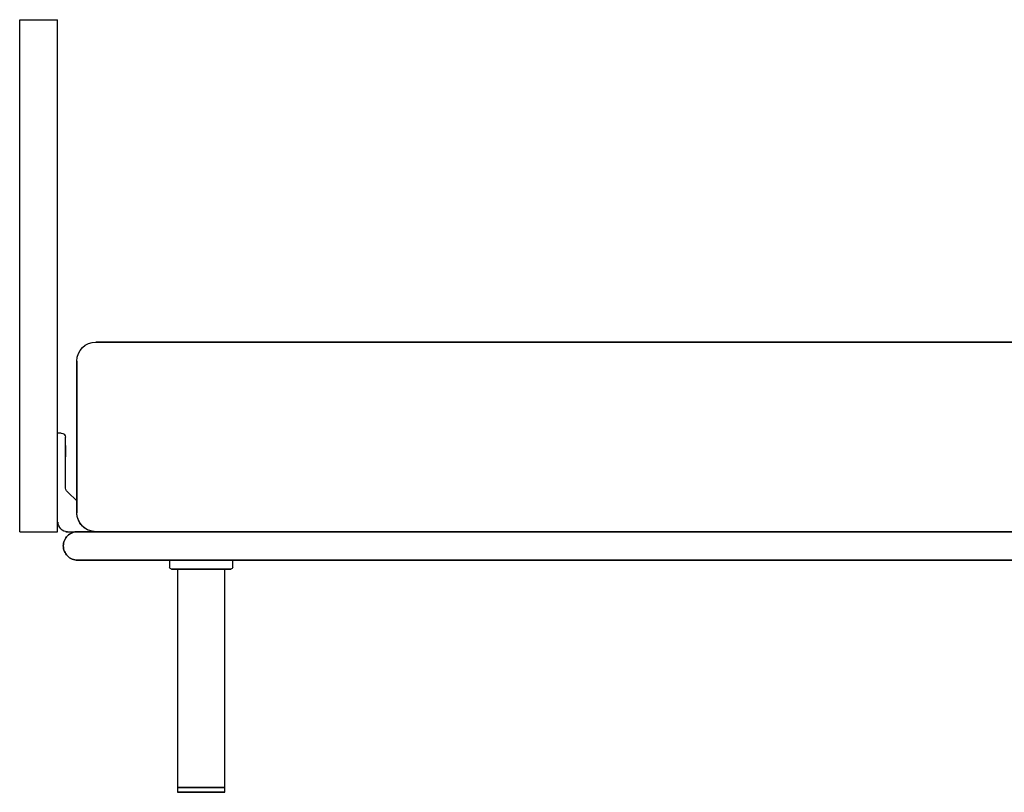
# Model space of a CAD drawing. Extents: x 4 to 205, y 87 to 248.
# Drawn here: x 110 to 157, y 211 to 248 of the extents above; entities that cross this region are included whole.
import ezdxf

# ---------------------------------------------------------------- set-up
doc = ezdxf.new("R2010")
doc.units = 0
doc.header["$MEASUREMENT"] = 0
doc.layers.get('DEFPOINTS').update_dxf_attribs({"color": 160})

msp = doc.modelspace()

# ---------------------------------------------------------------- linework, layer by layer
at = {"layer": 'DEFPOINTS', "color": 7}
for p, q in [((109.732, 223.285), (109.732, 247.961)), ((109.732, 247.961), (111.559, 247.961)), ((109.732, 247.961), (111.559, 247.961)), ((109.732, 223.285), (109.732, 247.961)), ((111.559, 223.285), (111.559, 247.961)), ((202.97, 232.424), (113.402, 232.424)), ((113.402, 232.424), (202.97, 232.424)), ((112.488, 231.51), (112.488, 224.199)), ((112.488, 224.793), (112.488, 231.51)), ((111.731, 228.037), (111.571, 228.037)), ((111.731, 228.037), (111.571, 228.037)), ((111.731, 228.037), (111.571, 228.037)), ((111.731, 228.037), (111.571, 228.037)), ((111.731, 228.037), (111.571, 228.037)), ((111.731, 228.037), (111.571, 228.037)), ((111.731, 228.037), (111.571, 228.037)), ((111.731, 228.037), (111.571, 228.037)), ((111.937, 225.439), (111.937, 227.832)), ((111.937, 225.439), (111.937, 227.832)), ((111.937, 225.439), (111.937, 227.832)), ((111.937, 225.439), (111.937, 227.832)), ((111.937, 225.439), (111.937, 227.832)), ((111.937, 225.439), (111.937, 227.832)), ((111.937, 225.439), (111.937, 227.832)), ((111.937, 225.439), (111.937, 227.832)), ((112.493, 224.75), (112.03, 225.213)), ((112.488, 224.712), (112.488, 224.793)), ((112.488, 224.199), (112.488, 224.712)), ((109.732, 223.285), (111.559, 223.285)), ((109.732, 223.285), (111.559, 223.285)), ((111.962, 223.285), (203.915, 223.285)), ((116.632, 223.285), (112.519, 223.285)), ((116.632, 223.285), (112.519, 223.285)), ((116.632, 223.285), (112.519, 223.285)), ((112.519, 223.285), (203.915, 223.285)), ((116.632, 223.285), (112.519, 223.285)), ((202.97, 223.285), (113.402, 223.285)), ((113.402, 223.285), (202.97, 223.285)), ((116.632, 223.285), (199.802, 223.285)), ((116.632, 223.285), (199.802, 223.285)), ((116.632, 223.285), (199.802, 223.285)), ((116.632, 223.285), (199.802, 223.285)), ((116.632, 221.914), (112.519, 221.914)), ((116.632, 221.914), (112.519, 221.914)), ((112.519, 221.914), (116.632, 221.914)), ((112.519, 221.914), (203.915, 221.914)), ((112.519, 221.914), (203.915, 221.914)), ((112.519, 221.914), (116.632, 221.914)), ((116.632, 221.914), (199.802, 221.914)), ((199.802, 221.914), (116.632, 221.914)), ((116.632, 221.914), (199.802, 221.914)), ((116.632, 221.914), (199.802, 221.914)), ((116.954, 221.914), (116.954, 221.571)), ((116.954, 221.914), (116.954, 221.571)), ((119.993, 221.571), (119.993, 221.914)), ((119.993, 221.571), (119.993, 221.914)), ((117.331, 221.48), (117.331, 210.951)), ((117.331, 221.48), (117.331, 210.951)), ((119.616, 210.951), (119.616, 221.48)), ((119.616, 210.951), (119.616, 221.48)), ((117.331, 210.951), (117.331, 210.723)), ((117.331, 210.951), (117.331, 210.723)), ((119.616, 210.723), (119.616, 210.951)), ((119.616, 210.723), (119.616, 210.951))]:
    msp.add_line(p, q, dxfattribs=at)
for points in [[(111.937, 227.443), (111.937, 227.438), (111.937, 227.425), (111.937, 227.402), (111.937, 227.372), (111.937, 227.334), (111.937, 227.291), (111.937, 227.244), (111.937, 227.194), (111.937, 227.144), (111.937, 227.094), (111.937, 227.047), (111.937, 227.004), (111.937, 226.967), (111.937, 226.936), (111.937, 226.913), (111.937, 226.9), (111.937, 226.895), (111.937, 226.9), (111.937, 226.913), (111.937, 226.936), (111.937, 226.967), (111.937, 227.004), (111.937, 227.047), (111.937, 227.094), (111.937, 227.144), (111.937, 227.194), (111.937, 227.244), (111.937, 227.291), (111.937, 227.334), (111.937, 227.372), (111.937, 227.402), (111.937, 227.425), (111.937, 227.438), (111.937, 227.443)], [(111.937, 227.443), (111.937, 227.438), (111.937, 227.425), (111.937, 227.402), (111.937, 227.372), (111.937, 227.334), (111.937, 227.291), (111.937, 227.244), (111.937, 227.194), (111.937, 227.144), (111.937, 227.094), (111.937, 227.047), (111.937, 227.004), (111.937, 226.967), (111.937, 226.936), (111.937, 226.913), (111.937, 226.9), (111.937, 226.895), (111.937, 226.9), (111.937, 226.913), (111.937, 226.936), (111.937, 226.967), (111.937, 227.004), (111.937, 227.047), (111.937, 227.094), (111.937, 227.144), (111.937, 227.194), (111.937, 227.244), (111.937, 227.291), (111.937, 227.334), (111.937, 227.372), (111.937, 227.402), (111.937, 227.425), (111.937, 227.438), (111.937, 227.443)], [(111.937, 227.443), (111.937, 227.438), (111.937, 227.425), (111.937, 227.402), (111.937, 227.372), (111.937, 227.334), (111.937, 227.291), (111.937, 227.244), (111.937, 227.194), (111.937, 227.144), (111.937, 227.094), (111.937, 227.047), (111.937, 227.004), (111.937, 226.967), (111.937, 226.936), (111.937, 226.913), (111.937, 226.9), (111.937, 226.895), (111.937, 226.9), (111.937, 226.913), (111.937, 226.936), (111.937, 226.967), (111.937, 227.004), (111.937, 227.047), (111.937, 227.094), (111.937, 227.144), (111.937, 227.194), (111.937, 227.244), (111.937, 227.291), (111.937, 227.334), (111.937, 227.372), (111.937, 227.402), (111.937, 227.425), (111.937, 227.438), (111.937, 227.443)], [(111.937, 227.443), (111.937, 227.438), (111.937, 227.425), (111.937, 227.402), (111.937, 227.372), (111.937, 227.334), (111.937, 227.291), (111.937, 227.244), (111.937, 227.194), (111.937, 227.144), (111.937, 227.094), (111.937, 227.047), (111.937, 227.004), (111.937, 226.967), (111.937, 226.936), (111.937, 226.913), (111.937, 226.9), (111.937, 226.895), (111.937, 226.9), (111.937, 226.913), (111.937, 226.936), (111.937, 226.967), (111.937, 227.004), (111.937, 227.047), (111.937, 227.094), (111.937, 227.144), (111.937, 227.194), (111.937, 227.244), (111.937, 227.291), (111.937, 227.334), (111.937, 227.372), (111.937, 227.402), (111.937, 227.425), (111.937, 227.438), (111.937, 227.443)], [(113.402, 223.285), (113.327, 223.288), (113.252, 223.297), (113.178, 223.313), (113.106, 223.334), (113.035, 223.362), (112.967, 223.395), (112.902, 223.434), (112.841, 223.477), (112.783, 223.526), (112.73, 223.58), (112.681, 223.637), (112.637, 223.699), (112.598, 223.764), (112.565, 223.832), (112.538, 223.902), (112.516, 223.974), (112.501, 224.048), (112.491, 224.123), (112.488, 224.199)], [(112.519, 221.914), (112.452, 221.917), (112.386, 221.927), (112.32, 221.943), (112.257, 221.966), (112.196, 221.995), (112.139, 222.029), (112.084, 222.069), (112.035, 222.115), (111.989, 222.164), (111.949, 222.218), (111.915, 222.276), (111.886, 222.337), (111.863, 222.4), (111.847, 222.465), (111.837, 222.532), (111.834, 222.599), (111.837, 222.667), (111.847, 222.733), (111.863, 222.798), (111.886, 222.862), (111.915, 222.922), (111.949, 222.98), (111.989, 223.034), (112.035, 223.084), (112.084, 223.129), (112.139, 223.169), (112.196, 223.204), (112.257, 223.233), (112.32, 223.255), (112.386, 223.271), (112.452, 223.281), (112.519, 223.285)], [(112.519, 221.914), (112.452, 221.917), (112.386, 221.927), (112.32, 221.943), (112.257, 221.966), (112.196, 221.995), (112.139, 222.029), (112.084, 222.069), (112.035, 222.115), (111.989, 222.164), (111.949, 222.218), (111.915, 222.276), (111.886, 222.337), (111.863, 222.4), (111.847, 222.465), (111.837, 222.532), (111.834, 222.599), (111.837, 222.667), (111.847, 222.733), (111.863, 222.798), (111.886, 222.862), (111.915, 222.922), (111.949, 222.98), (111.989, 223.034), (112.035, 223.084), (112.084, 223.129), (112.139, 223.169), (112.196, 223.204), (112.257, 223.233), (112.32, 223.255), (112.386, 223.271), (112.452, 223.281), (112.519, 223.285)], [(112.519, 221.914), (112.452, 221.917), (112.386, 221.927), (112.32, 221.943), (112.257, 221.966), (112.196, 221.995), (112.139, 222.029), (112.084, 222.069), (112.035, 222.115), (111.989, 222.164), (111.949, 222.218), (111.915, 222.276), (111.886, 222.337), (111.863, 222.4), (111.847, 222.465), (111.837, 222.532), (111.834, 222.599), (111.837, 222.667), (111.847, 222.733), (111.863, 222.798), (111.886, 222.862), (111.915, 222.922), (111.949, 222.98), (111.989, 223.034), (112.035, 223.084), (112.084, 223.129), (112.139, 223.169), (112.196, 223.204), (112.257, 223.233), (112.32, 223.255), (112.386, 223.271), (112.452, 223.281), (112.519, 223.285)], [(112.519, 223.285), (112.452, 223.281), (112.386, 223.271), (112.32, 223.255), (112.257, 223.233), (112.196, 223.204), (112.139, 223.169), (112.084, 223.129), (112.035, 223.084), (111.989, 223.034), (111.949, 222.98), (111.915, 222.922), (111.886, 222.862), (111.863, 222.798), (111.847, 222.733), (111.837, 222.667), (111.834, 222.599), (111.837, 222.532), (111.847, 222.465), (111.863, 222.4), (111.886, 222.337), (111.915, 222.276), (111.949, 222.218), (111.989, 222.164), (112.035, 222.115), (112.084, 222.069), (112.139, 222.029), (112.196, 221.995), (112.257, 221.966), (112.32, 221.943), (112.386, 221.927), (112.452, 221.917), (112.519, 221.914)], [(115.01, 223.285), (115.005, 223.285), (114.991, 223.285), (114.968, 223.285), (114.937, 223.285), (114.9, 223.285), (114.859, 223.285), (114.815, 223.285), (114.771, 223.285), (114.728, 223.285), (114.689, 223.285), (114.655, 223.285), (114.628, 223.285), (114.609, 223.285), (114.6, 223.285), (114.609, 223.285), (114.628, 223.285), (114.655, 223.285), (114.689, 223.285), (114.728, 223.285), (114.771, 223.285), (114.815, 223.285), (114.859, 223.285), (114.9, 223.285), (114.937, 223.285), (114.968, 223.285), (114.991, 223.285), (115.005, 223.285), (115.01, 223.285)], [(115.01, 223.285), (115.005, 223.285), (114.991, 223.285), (114.968, 223.285), (114.937, 223.285), (114.9, 223.285), (114.859, 223.285), (114.815, 223.285), (114.771, 223.285), (114.728, 223.285), (114.689, 223.285), (114.655, 223.285), (114.628, 223.285), (114.609, 223.285), (114.6, 223.285), (114.609, 223.285), (114.628, 223.285), (114.655, 223.285), (114.689, 223.285), (114.728, 223.285), (114.771, 223.285), (114.815, 223.285), (114.859, 223.285), (114.9, 223.285), (114.937, 223.285), (114.968, 223.285), (114.991, 223.285), (115.005, 223.285), (115.01, 223.285)], [(115.01, 223.285), (115.005, 223.285), (114.991, 223.285), (114.968, 223.285), (114.937, 223.285), (114.9, 223.285), (114.859, 223.285), (114.815, 223.285), (114.771, 223.285), (114.728, 223.285), (114.689, 223.285), (114.655, 223.285), (114.628, 223.285), (114.609, 223.285), (114.6, 223.285), (114.609, 223.285), (114.628, 223.285), (114.655, 223.285), (114.689, 223.285), (114.728, 223.285), (114.771, 223.285), (114.815, 223.285), (114.859, 223.285), (114.9, 223.285), (114.937, 223.285), (114.968, 223.285), (114.991, 223.285), (115.005, 223.285), (115.01, 223.285)], [(115.01, 223.285), (115.005, 223.285), (114.991, 223.285), (114.968, 223.285), (114.937, 223.285), (114.9, 223.285), (114.859, 223.285), (114.815, 223.285), (114.771, 223.285), (114.728, 223.285), (114.689, 223.285), (114.655, 223.285), (114.628, 223.285), (114.609, 223.285), (114.6, 223.285), (114.609, 223.285), (114.628, 223.285), (114.655, 223.285), (114.689, 223.285), (114.728, 223.285), (114.771, 223.285), (114.815, 223.285), (114.859, 223.285), (114.9, 223.285), (114.937, 223.285), (114.968, 223.285), (114.991, 223.285), (115.005, 223.285), (115.01, 223.285)], [(116.954, 221.914), (116.959, 221.914), (116.973, 221.914), (116.996, 221.914), (117.029, 221.914), (117.07, 221.914), (117.12, 221.914), (117.178, 221.914), (117.245, 221.914), (117.319, 221.914), (117.4, 221.914), (117.487, 221.914), (117.581, 221.914), (117.68, 221.914), (117.784, 221.914), (117.892, 221.914), (118.004, 221.914), (118.119, 221.914), (118.236, 221.914), (118.355, 221.914), (118.474, 221.914), (118.593, 221.914), (118.711, 221.914), (118.829, 221.914), (118.943, 221.914), (119.056, 221.914), (119.164, 221.914), (119.268, 221.914), (119.367, 221.914), (119.461, 221.914), (119.548, 221.914), (119.629, 221.914), (119.703, 221.914), (119.769, 221.914), (119.828, 221.914), (119.878, 221.914), (119.919, 221.914), (119.951, 221.914), (119.974, 221.914), (119.989, 221.914), (119.993, 221.914), (119.989, 221.914), (119.974, 221.914), (119.951, 221.914), (119.919, 221.914), (119.878, 221.914), (119.828, 221.914), (119.769, 221.914), (119.703, 221.914), (119.629, 221.914), (119.548, 221.914), (119.461, 221.914), (119.367, 221.914), (119.268, 221.914), (119.164, 221.914), (119.056, 221.914), (118.943, 221.914), (118.829, 221.914), (118.711, 221.914), (118.593, 221.914), (118.474, 221.914), (118.355, 221.914), (118.236, 221.914), (118.119, 221.914), (118.004, 221.914), (117.892, 221.914), (117.784, 221.914), (117.68, 221.914), (117.581, 221.914), (117.487, 221.914), (117.4, 221.914), (117.319, 221.914), (117.245, 221.914), (117.178, 221.914), (117.12, 221.914), (117.07, 221.914), (117.029, 221.914), (116.996, 221.914), (116.973, 221.914), (116.959, 221.914), (116.954, 221.914)], [(116.954, 221.914), (116.959, 221.914), (116.973, 221.914), (116.996, 221.914), (117.029, 221.914), (117.07, 221.914), (117.12, 221.914), (117.178, 221.914), (117.245, 221.914), (117.319, 221.914), (117.4, 221.914), (117.487, 221.914), (117.581, 221.914), (117.68, 221.914), (117.784, 221.914), (117.892, 221.914), (118.004, 221.914), (118.119, 221.914), (118.236, 221.914), (118.355, 221.914), (118.474, 221.914), (118.593, 221.914), (118.711, 221.914), (118.829, 221.914), (118.943, 221.914), (119.056, 221.914), (119.164, 221.914), (119.268, 221.914), (119.367, 221.914), (119.461, 221.914), (119.548, 221.914), (119.629, 221.914), (119.703, 221.914), (119.769, 221.914), (119.828, 221.914), (119.878, 221.914), (119.919, 221.914), (119.951, 221.914), (119.974, 221.914), (119.989, 221.914), (119.993, 221.914), (119.989, 221.914), (119.974, 221.914), (119.951, 221.914), (119.919, 221.914), (119.878, 221.914), (119.828, 221.914), (119.769, 221.914), (119.703, 221.914), (119.629, 221.914), (119.548, 221.914), (119.461, 221.914), (119.367, 221.914), (119.268, 221.914), (119.164, 221.914), (119.056, 221.914), (118.943, 221.914), (118.829, 221.914), (118.711, 221.914), (118.593, 221.914), (118.474, 221.914), (118.355, 221.914), (118.236, 221.914), (118.119, 221.914), (118.004, 221.914), (117.892, 221.914), (117.784, 221.914), (117.68, 221.914), (117.581, 221.914), (117.487, 221.914), (117.4, 221.914), (117.319, 221.914), (117.245, 221.914), (117.178, 221.914), (117.12, 221.914), (117.07, 221.914), (117.029, 221.914), (116.996, 221.914), (116.973, 221.914), (116.959, 221.914), (116.954, 221.914)], [(117.048, 221.914), (117.053, 221.914), (117.067, 221.914), (117.091, 221.914), (117.124, 221.914), (117.165, 221.914), (117.216, 221.914), (117.274, 221.914), (117.341, 221.914), (117.416, 221.914), (117.497, 221.914), (117.585, 221.914), (117.679, 221.914), (117.778, 221.914), (117.882, 221.914), (117.989, 221.914), (118.1, 221.914), (118.214, 221.914), (118.329, 221.914), (118.445, 221.914), (118.561, 221.914), (118.677, 221.914), (118.791, 221.914), (118.903, 221.914), (119.013, 221.914), (119.119, 221.914), (119.22, 221.914), (119.317, 221.914), (119.407, 221.914), (119.492, 221.914), (119.57, 221.914), (119.641, 221.914), (119.704, 221.914), (119.758, 221.914), (119.805, 221.914), (119.842, 221.914), (119.87, 221.914), (119.889, 221.914), (119.899, 221.914), (119.889, 221.914), (119.87, 221.914), (119.842, 221.914), (119.805, 221.914), (119.758, 221.914), (119.704, 221.914), (119.641, 221.914), (119.57, 221.914), (119.492, 221.914), (119.407, 221.914), (119.317, 221.914), (119.22, 221.914), (119.119, 221.914), (119.013, 221.914), (118.903, 221.914), (118.791, 221.914), (118.677, 221.914), (118.561, 221.914), (118.445, 221.914), (118.329, 221.914), (118.214, 221.914), (118.1, 221.914), (117.989, 221.914), (117.882, 221.914), (117.778, 221.914), (117.679, 221.914), (117.585, 221.914), (117.497, 221.914), (117.416, 221.914), (117.341, 221.914), (117.274, 221.914), (117.216, 221.914), (117.165, 221.914), (117.124, 221.914), (117.091, 221.914), (117.067, 221.914), (117.053, 221.914), (117.048, 221.914)], [(117.048, 221.914), (117.053, 221.914), (117.067, 221.914), (117.091, 221.914), (117.124, 221.914), (117.165, 221.914), (117.216, 221.914), (117.274, 221.914), (117.341, 221.914), (117.416, 221.914), (117.497, 221.914), (117.585, 221.914), (117.679, 221.914), (117.778, 221.914), (117.882, 221.914), (117.989, 221.914), (118.1, 221.914), (118.214, 221.914), (118.329, 221.914), (118.445, 221.914), (118.561, 221.914), (118.677, 221.914), (118.791, 221.914), (118.903, 221.914), (119.013, 221.914), (119.119, 221.914), (119.22, 221.914), (119.317, 221.914), (119.407, 221.914), (119.492, 221.914), (119.57, 221.914), (119.641, 221.914), (119.704, 221.914), (119.758, 221.914), (119.805, 221.914), (119.842, 221.914), (119.87, 221.914), (119.889, 221.914), (119.899, 221.914), (119.889, 221.914), (119.87, 221.914), (119.842, 221.914), (119.805, 221.914), (119.758, 221.914), (119.704, 221.914), (119.641, 221.914), (119.57, 221.914), (119.492, 221.914), (119.407, 221.914), (119.317, 221.914), (119.22, 221.914), (119.119, 221.914), (119.013, 221.914), (118.903, 221.914), (118.791, 221.914), (118.677, 221.914), (118.561, 221.914), (118.445, 221.914), (118.329, 221.914), (118.214, 221.914), (118.1, 221.914), (117.989, 221.914), (117.882, 221.914), (117.778, 221.914), (117.679, 221.914), (117.585, 221.914), (117.497, 221.914), (117.416, 221.914), (117.341, 221.914), (117.274, 221.914), (117.216, 221.914), (117.165, 221.914), (117.124, 221.914), (117.091, 221.914), (117.067, 221.914), (117.053, 221.914), (117.048, 221.914)], [(117.046, 221.48), (117.051, 221.48), (117.065, 221.48), (117.088, 221.48), (117.121, 221.48), (117.163, 221.48), (117.214, 221.48), (117.272, 221.48), (117.34, 221.48), (117.414, 221.48), (117.496, 221.48), (117.584, 221.48), (117.678, 221.48), (117.776, 221.48), (117.88, 221.48), (117.989, 221.48), (118.1, 221.48), (118.213, 221.48), (118.328, 221.48), (118.445, 221.48), (118.561, 221.48), (118.677, 221.48), (118.792, 221.48), (118.904, 221.48), (119.014, 221.48), (119.12, 221.48), (119.221, 221.48), (119.318, 221.48), (119.409, 221.48), (119.494, 221.48), (119.572, 221.48), (119.643, 221.48), (119.706, 221.48), (119.76, 221.48), (119.807, 221.48), (119.844, 221.48), (119.872, 221.48), (119.891, 221.48), (119.901, 221.48), (119.891, 221.48), (119.872, 221.48), (119.844, 221.48), (119.807, 221.48), (119.76, 221.48), (119.706, 221.48), (119.643, 221.48), (119.572, 221.48), (119.494, 221.48), (119.409, 221.48), (119.318, 221.48), (119.221, 221.48), (119.12, 221.48), (119.014, 221.48), (118.904, 221.48), (118.792, 221.48), (118.677, 221.48), (118.561, 221.48), (118.445, 221.48), (118.328, 221.48), (118.213, 221.48), (118.1, 221.48), (117.989, 221.48), (117.88, 221.48), (117.776, 221.48), (117.678, 221.48), (117.584, 221.48), (117.496, 221.48), (117.414, 221.48), (117.34, 221.48), (117.272, 221.48), (117.214, 221.48), (117.163, 221.48), (117.121, 221.48), (117.088, 221.48), (117.065, 221.48), (117.051, 221.48), (117.046, 221.48)], [(117.046, 221.48), (117.051, 221.48), (117.065, 221.48), (117.088, 221.48), (117.121, 221.48), (117.163, 221.48), (117.214, 221.48), (117.272, 221.48), (117.34, 221.48), (117.414, 221.48), (117.496, 221.48), (117.584, 221.48), (117.678, 221.48), (117.776, 221.48), (117.88, 221.48), (117.989, 221.48), (118.1, 221.48), (118.213, 221.48), (118.328, 221.48), (118.445, 221.48), (118.561, 221.48), (118.677, 221.48), (118.792, 221.48), (118.904, 221.48), (119.014, 221.48), (119.12, 221.48), (119.221, 221.48), (119.318, 221.48), (119.409, 221.48), (119.494, 221.48), (119.572, 221.48), (119.643, 221.48), (119.706, 221.48), (119.76, 221.48), (119.807, 221.48), (119.844, 221.48), (119.872, 221.48), (119.891, 221.48), (119.901, 221.48), (119.891, 221.48), (119.872, 221.48), (119.844, 221.48), (119.807, 221.48), (119.76, 221.48), (119.706, 221.48), (119.643, 221.48), (119.572, 221.48), (119.494, 221.48), (119.409, 221.48), (119.318, 221.48), (119.221, 221.48), (119.12, 221.48), (119.014, 221.48), (118.904, 221.48), (118.792, 221.48), (118.677, 221.48), (118.561, 221.48), (118.445, 221.48), (118.328, 221.48), (118.213, 221.48), (118.1, 221.48), (117.989, 221.48), (117.88, 221.48), (117.776, 221.48), (117.678, 221.48), (117.584, 221.48), (117.496, 221.48), (117.414, 221.48), (117.34, 221.48), (117.272, 221.48), (117.214, 221.48), (117.163, 221.48), (117.121, 221.48), (117.088, 221.48), (117.065, 221.48), (117.051, 221.48), (117.046, 221.48)], [(117.331, 221.48), (117.336, 221.48), (117.35, 221.48), (117.374, 221.48), (117.406, 221.48), (117.448, 221.48), (117.498, 221.48), (117.556, 221.48), (117.621, 221.48), (117.694, 221.48), (117.773, 221.48), (117.858, 221.48), (117.948, 221.48), (118.043, 221.48), (118.141, 221.48), (118.241, 221.48), (118.344, 221.48), (118.448, 221.48), (118.552, 221.48), (118.655, 221.48), (118.757, 221.48), (118.856, 221.48), (118.953, 221.48), (119.045, 221.48), (119.133, 221.48), (119.215, 221.48), (119.291, 221.48), (119.36, 221.48), (119.422, 221.48), (119.476, 221.48), (119.522, 221.48), (119.559, 221.48), (119.587, 221.48), (119.606, 221.48), (119.615, 221.48), (119.606, 221.48), (119.587, 221.48), (119.559, 221.48), (119.522, 221.48), (119.476, 221.48), (119.422, 221.48), (119.36, 221.48), (119.291, 221.48), (119.215, 221.48), (119.133, 221.48), (119.045, 221.48), (118.953, 221.48), (118.856, 221.48), (118.757, 221.48), (118.655, 221.48), (118.552, 221.48), (118.448, 221.48), (118.344, 221.48), (118.241, 221.48), (118.141, 221.48), (118.043, 221.48), (117.948, 221.48), (117.858, 221.48), (117.773, 221.48), (117.694, 221.48), (117.621, 221.48), (117.556, 221.48), (117.498, 221.48), (117.448, 221.48), (117.406, 221.48), (117.374, 221.48), (117.35, 221.48), (117.336, 221.48), (117.331, 221.48)], [(117.331, 221.48), (117.336, 221.48), (117.35, 221.48), (117.374, 221.48), (117.406, 221.48), (117.448, 221.48), (117.498, 221.48), (117.556, 221.48), (117.621, 221.48), (117.694, 221.48), (117.773, 221.48), (117.858, 221.48), (117.948, 221.48), (118.043, 221.48), (118.141, 221.48), (118.241, 221.48), (118.344, 221.48), (118.448, 221.48), (118.552, 221.48), (118.655, 221.48), (118.757, 221.48), (118.856, 221.48), (118.953, 221.48), (119.045, 221.48), (119.133, 221.48), (119.215, 221.48), (119.291, 221.48), (119.36, 221.48), (119.422, 221.48), (119.476, 221.48), (119.522, 221.48), (119.559, 221.48), (119.587, 221.48), (119.606, 221.48), (119.615, 221.48), (119.606, 221.48), (119.587, 221.48), (119.559, 221.48), (119.522, 221.48), (119.476, 221.48), (119.422, 221.48), (119.36, 221.48), (119.291, 221.48), (119.215, 221.48), (119.133, 221.48), (119.045, 221.48), (118.953, 221.48), (118.856, 221.48), (118.757, 221.48), (118.655, 221.48), (118.552, 221.48), (118.448, 221.48), (118.344, 221.48), (118.241, 221.48), (118.141, 221.48), (118.043, 221.48), (117.948, 221.48), (117.858, 221.48), (117.773, 221.48), (117.694, 221.48), (117.621, 221.48), (117.556, 221.48), (117.498, 221.48), (117.448, 221.48), (117.406, 221.48), (117.374, 221.48), (117.35, 221.48), (117.336, 221.48), (117.331, 221.48)], [(117.423, 221.48), (117.427, 221.48), (117.442, 221.48), (117.465, 221.48), (117.498, 221.48), (117.54, 221.48), (117.59, 221.48), (117.648, 221.48), (117.713, 221.48), (117.786, 221.48), (117.864, 221.48), (117.948, 221.48), (118.037, 221.48), (118.13, 221.48), (118.226, 221.48), (118.324, 221.48), (118.424, 221.48), (118.524, 221.48), (118.623, 221.48), (118.722, 221.48), (118.818, 221.48), (118.911, 221.48), (118.999, 221.48), (119.084, 221.48), (119.162, 221.48), (119.234, 221.48), (119.3, 221.48), (119.358, 221.48), (119.408, 221.48), (119.45, 221.48), (119.482, 221.48), (119.506, 221.48), (119.52, 221.48), (119.525, 221.48), (119.52, 221.48), (119.506, 221.48), (119.482, 221.48), (119.45, 221.48), (119.408, 221.48), (119.358, 221.48), (119.3, 221.48), (119.234, 221.48), (119.162, 221.48), (119.084, 221.48), (118.999, 221.48), (118.911, 221.48), (118.818, 221.48), (118.722, 221.48), (118.623, 221.48), (118.524, 221.48), (118.424, 221.48), (118.324, 221.48), (118.226, 221.48), (118.13, 221.48), (118.037, 221.48), (117.948, 221.48), (117.864, 221.48), (117.786, 221.48), (117.713, 221.48), (117.648, 221.48), (117.59, 221.48), (117.54, 221.48), (117.498, 221.48), (117.465, 221.48), (117.442, 221.48), (117.427, 221.48), (117.423, 221.48)], [(117.423, 221.48), (117.427, 221.48), (117.442, 221.48), (117.465, 221.48), (117.498, 221.48), (117.54, 221.48), (117.59, 221.48), (117.648, 221.48), (117.713, 221.48), (117.786, 221.48), (117.864, 221.48), (117.948, 221.48), (118.037, 221.48), (118.13, 221.48), (118.226, 221.48), (118.324, 221.48), (118.424, 221.48), (118.524, 221.48), (118.623, 221.48), (118.722, 221.48), (118.818, 221.48), (118.911, 221.48), (118.999, 221.48), (119.084, 221.48), (119.162, 221.48), (119.234, 221.48), (119.3, 221.48), (119.358, 221.48), (119.408, 221.48), (119.45, 221.48), (119.482, 221.48), (119.506, 221.48), (119.52, 221.48), (119.525, 221.48), (119.52, 221.48), (119.506, 221.48), (119.482, 221.48), (119.45, 221.48), (119.408, 221.48), (119.358, 221.48), (119.3, 221.48), (119.234, 221.48), (119.162, 221.48), (119.084, 221.48), (118.999, 221.48), (118.911, 221.48), (118.818, 221.48), (118.722, 221.48), (118.623, 221.48), (118.524, 221.48), (118.424, 221.48), (118.324, 221.48), (118.226, 221.48), (118.13, 221.48), (118.037, 221.48), (117.948, 221.48), (117.864, 221.48), (117.786, 221.48), (117.713, 221.48), (117.648, 221.48), (117.59, 221.48), (117.54, 221.48), (117.498, 221.48), (117.465, 221.48), (117.442, 221.48), (117.427, 221.48), (117.423, 221.48)], [(117.708, 221.48), (117.713, 221.48), (117.726, 221.48), (117.748, 221.48), (117.775, 221.48), (117.806, 221.48), (117.839, 221.48), (117.87, 221.48), (117.897, 221.48), (117.919, 221.48), (117.932, 221.48), (117.937, 221.48), (117.932, 221.48), (117.919, 221.48), (117.897, 221.48), (117.87, 221.48), (117.839, 221.48), (117.806, 221.48), (117.775, 221.48), (117.748, 221.48), (117.726, 221.48), (117.713, 221.48), (117.708, 221.48)], [(117.708, 221.48), (117.713, 221.48), (117.726, 221.48), (117.748, 221.48), (117.775, 221.48), (117.806, 221.48), (117.839, 221.48), (117.87, 221.48), (117.897, 221.48), (117.919, 221.48), (117.932, 221.48), (117.937, 221.48), (117.932, 221.48), (117.919, 221.48), (117.897, 221.48), (117.87, 221.48), (117.839, 221.48), (117.806, 221.48), (117.775, 221.48), (117.748, 221.48), (117.726, 221.48), (117.713, 221.48), (117.708, 221.48)], [(117.708, 221.48), (117.713, 221.48), (117.726, 221.48), (117.748, 221.48), (117.775, 221.48), (117.806, 221.48), (117.839, 221.48), (117.87, 221.48), (117.897, 221.48), (117.919, 221.48), (117.932, 221.48), (117.937, 221.48), (117.932, 221.48), (117.919, 221.48), (117.897, 221.48), (117.87, 221.48), (117.839, 221.48), (117.806, 221.48), (117.775, 221.48), (117.748, 221.48), (117.726, 221.48), (117.713, 221.48), (117.708, 221.48)], [(117.708, 221.48), (117.713, 221.48), (117.726, 221.48), (117.748, 221.48), (117.775, 221.48), (117.806, 221.48), (117.839, 221.48), (117.87, 221.48), (117.897, 221.48), (117.919, 221.48), (117.932, 221.48), (117.937, 221.48), (117.932, 221.48), (117.919, 221.48), (117.897, 221.48), (117.87, 221.48), (117.839, 221.48), (117.806, 221.48), (117.775, 221.48), (117.748, 221.48), (117.726, 221.48), (117.713, 221.48), (117.708, 221.48)], [(118.177, 221.48), (118.182, 221.48), (118.196, 221.48), (118.219, 221.48), (118.25, 221.48), (118.289, 221.48), (118.333, 221.48), (118.382, 221.48), (118.434, 221.48), (118.487, 221.48), (118.54, 221.48), (118.591, 221.48), (118.638, 221.48), (118.679, 221.48), (118.714, 221.48), (118.742, 221.48), (118.76, 221.48), (118.77, 221.48), (118.76, 221.48), (118.742, 221.48), (118.714, 221.48), (118.679, 221.48), (118.638, 221.48), (118.591, 221.48), (118.54, 221.48), (118.487, 221.48), (118.434, 221.48), (118.382, 221.48), (118.333, 221.48), (118.289, 221.48), (118.25, 221.48), (118.219, 221.48), (118.196, 221.48), (118.182, 221.48), (118.177, 221.48)], [(118.177, 221.48), (118.182, 221.48), (118.196, 221.48), (118.219, 221.48), (118.25, 221.48), (118.289, 221.48), (118.333, 221.48), (118.382, 221.48), (118.434, 221.48), (118.487, 221.48), (118.54, 221.48), (118.591, 221.48), (118.638, 221.48), (118.679, 221.48), (118.714, 221.48), (118.742, 221.48), (118.76, 221.48), (118.77, 221.48), (118.76, 221.48), (118.742, 221.48), (118.714, 221.48), (118.679, 221.48), (118.638, 221.48), (118.591, 221.48), (118.54, 221.48), (118.487, 221.48), (118.434, 221.48), (118.382, 221.48), (118.333, 221.48), (118.289, 221.48), (118.25, 221.48), (118.219, 221.48), (118.196, 221.48), (118.182, 221.48), (118.177, 221.48)], [(119.011, 221.48), (119.016, 221.48), (119.029, 221.48), (119.05, 221.48), (119.078, 221.48), (119.109, 221.48), (119.141, 221.48), (119.172, 221.48), (119.2, 221.48), (119.221, 221.48), (119.235, 221.48), (119.239, 221.48), (119.235, 221.48), (119.221, 221.48), (119.2, 221.48), (119.172, 221.48), (119.141, 221.48), (119.109, 221.48), (119.078, 221.48), (119.05, 221.48), (119.029, 221.48), (119.016, 221.48), (119.011, 221.48)], [(119.011, 221.48), (119.016, 221.48), (119.029, 221.48), (119.05, 221.48), (119.078, 221.48), (119.109, 221.48), (119.141, 221.48), (119.172, 221.48), (119.2, 221.48), (119.221, 221.48), (119.235, 221.48), (119.239, 221.48), (119.235, 221.48), (119.221, 221.48), (119.2, 221.48), (119.172, 221.48), (119.141, 221.48), (119.109, 221.48), (119.078, 221.48), (119.05, 221.48), (119.029, 221.48), (119.016, 221.48), (119.011, 221.48)], [(119.011, 221.48), (119.016, 221.48), (119.029, 221.48), (119.05, 221.48), (119.078, 221.48), (119.109, 221.48), (119.141, 221.48), (119.172, 221.48), (119.2, 221.48), (119.221, 221.48), (119.235, 221.48), (119.239, 221.48), (119.235, 221.48), (119.221, 221.48), (119.2, 221.48), (119.172, 221.48), (119.141, 221.48), (119.109, 221.48), (119.078, 221.48), (119.05, 221.48), (119.029, 221.48), (119.016, 221.48), (119.011, 221.48)], [(119.011, 221.48), (119.016, 221.48), (119.029, 221.48), (119.05, 221.48), (119.078, 221.48), (119.109, 221.48), (119.141, 221.48), (119.172, 221.48), (119.2, 221.48), (119.221, 221.48), (119.235, 221.48), (119.239, 221.48), (119.235, 221.48), (119.221, 221.48), (119.2, 221.48), (119.172, 221.48), (119.141, 221.48), (119.109, 221.48), (119.078, 221.48), (119.05, 221.48), (119.029, 221.48), (119.016, 221.48), (119.011, 221.48)], [(117.331, 210.951), (117.336, 210.951), (117.35, 210.951), (117.374, 210.951), (117.406, 210.951), (117.448, 210.951), (117.498, 210.951), (117.556, 210.951), (117.621, 210.951), (117.694, 210.951), (117.773, 210.951), (117.858, 210.951), (117.948, 210.951), (118.043, 210.951), (118.141, 210.951), (118.241, 210.951), (118.344, 210.951), (118.448, 210.951), (118.552, 210.951), (118.655, 210.951), (118.757, 210.951), (118.856, 210.951), (118.953, 210.951), (119.045, 210.951), (119.133, 210.951), (119.215, 210.951), (119.291, 210.951), (119.36, 210.951), (119.422, 210.951), (119.476, 210.951), (119.522, 210.951), (119.559, 210.951), (119.587, 210.951), (119.606, 210.951), (119.615, 210.951), (119.606, 210.951), (119.587, 210.951), (119.559, 210.951), (119.522, 210.951), (119.476, 210.951), (119.422, 210.951), (119.36, 210.951), (119.291, 210.951), (119.215, 210.951), (119.133, 210.951), (119.045, 210.951), (118.953, 210.951), (118.856, 210.951), (118.757, 210.951), (118.655, 210.951), (118.552, 210.951), (118.448, 210.951), (118.344, 210.951), (118.241, 210.951), (118.141, 210.951), (118.043, 210.951), (117.948, 210.951), (117.858, 210.951), (117.773, 210.951), (117.694, 210.951), (117.621, 210.951), (117.556, 210.951), (117.498, 210.951), (117.448, 210.951), (117.406, 210.951), (117.374, 210.951), (117.35, 210.951), (117.336, 210.951), (117.331, 210.951)], [(117.331, 210.951), (117.336, 210.951), (117.35, 210.951), (117.374, 210.951), (117.406, 210.951), (117.448, 210.951), (117.498, 210.951), (117.556, 210.951), (117.621, 210.951), (117.694, 210.951), (117.773, 210.951), (117.858, 210.951), (117.948, 210.951), (118.043, 210.951), (118.141, 210.951), (118.241, 210.951), (118.344, 210.951), (118.448, 210.951), (118.552, 210.951), (118.655, 210.951), (118.757, 210.951), (118.856, 210.951), (118.953, 210.951), (119.045, 210.951), (119.133, 210.951), (119.215, 210.951), (119.291, 210.951), (119.36, 210.951), (119.422, 210.951), (119.476, 210.951), (119.522, 210.951), (119.559, 210.951), (119.587, 210.951), (119.606, 210.951), (119.615, 210.951), (119.606, 210.951), (119.587, 210.951), (119.559, 210.951), (119.522, 210.951), (119.476, 210.951), (119.422, 210.951), (119.36, 210.951), (119.291, 210.951), (119.215, 210.951), (119.133, 210.951), (119.045, 210.951), (118.953, 210.951), (118.856, 210.951), (118.757, 210.951), (118.655, 210.951), (118.552, 210.951), (118.448, 210.951), (118.344, 210.951), (118.241, 210.951), (118.141, 210.951), (118.043, 210.951), (117.948, 210.951), (117.858, 210.951), (117.773, 210.951), (117.694, 210.951), (117.621, 210.951), (117.556, 210.951), (117.498, 210.951), (117.448, 210.951), (117.406, 210.951), (117.374, 210.951), (117.35, 210.951), (117.336, 210.951), (117.331, 210.951)], [(119.616, 210.951), (119.612, 210.951), (119.598, 210.951), (119.574, 210.951), (119.541, 210.951), (119.5, 210.951), (119.45, 210.951), (119.392, 210.951), (119.326, 210.951), (119.254, 210.951), (119.174, 210.951), (119.089, 210.951), (118.999, 210.951), (118.905, 210.951), (118.807, 210.951), (118.706, 210.951), (118.604, 210.951), (118.5, 210.951), (118.396, 210.951), (118.293, 210.951), (118.191, 210.951), (118.091, 210.951), (117.995, 210.951), (117.903, 210.951), (117.815, 210.951), (117.733, 210.951), (117.657, 210.951), (117.588, 210.951), (117.526, 210.951), (117.472, 210.951), (117.426, 210.951), (117.389, 210.951), (117.361, 210.951), (117.342, 210.951), (117.333, 210.951), (117.342, 210.951), (117.361, 210.951), (117.389, 210.951), (117.426, 210.951), (117.472, 210.951), (117.526, 210.951), (117.588, 210.951), (117.657, 210.951), (117.733, 210.951), (117.815, 210.951), (117.903, 210.951), (117.995, 210.951), (118.091, 210.951), (118.191, 210.951), (118.293, 210.951), (118.396, 210.951), (118.5, 210.951), (118.604, 210.951), (118.706, 210.951), (118.807, 210.951), (118.905, 210.951), (118.999, 210.951), (119.089, 210.951), (119.174, 210.951), (119.254, 210.951), (119.326, 210.951), (119.392, 210.951), (119.45, 210.951), (119.5, 210.951), (119.541, 210.951), (119.574, 210.951), (119.598, 210.951), (119.612, 210.951), (119.616, 210.951)], [(119.616, 210.951), (119.612, 210.951), (119.598, 210.951), (119.574, 210.951), (119.541, 210.951), (119.5, 210.951), (119.45, 210.951), (119.392, 210.951), (119.326, 210.951), (119.254, 210.951), (119.174, 210.951), (119.089, 210.951), (118.999, 210.951), (118.905, 210.951), (118.807, 210.951), (118.706, 210.951), (118.604, 210.951), (118.5, 210.951), (118.396, 210.951), (118.293, 210.951), (118.191, 210.951), (118.091, 210.951), (117.995, 210.951), (117.903, 210.951), (117.815, 210.951), (117.733, 210.951), (117.657, 210.951), (117.588, 210.951), (117.526, 210.951), (117.472, 210.951), (117.426, 210.951), (117.389, 210.951), (117.361, 210.951), (117.342, 210.951), (117.333, 210.951), (117.342, 210.951), (117.361, 210.951), (117.389, 210.951), (117.426, 210.951), (117.472, 210.951), (117.526, 210.951), (117.588, 210.951), (117.657, 210.951), (117.733, 210.951), (117.815, 210.951), (117.903, 210.951), (117.995, 210.951), (118.091, 210.951), (118.191, 210.951), (118.293, 210.951), (118.396, 210.951), (118.5, 210.951), (118.604, 210.951), (118.706, 210.951), (118.807, 210.951), (118.905, 210.951), (118.999, 210.951), (119.089, 210.951), (119.174, 210.951), (119.254, 210.951), (119.326, 210.951), (119.392, 210.951), (119.45, 210.951), (119.5, 210.951), (119.541, 210.951), (119.574, 210.951), (119.598, 210.951), (119.612, 210.951), (119.616, 210.951)], [(119.616, 210.723), (119.612, 210.723), (119.598, 210.723), (119.574, 210.723), (119.541, 210.723), (119.5, 210.723), (119.45, 210.723), (119.392, 210.723), (119.326, 210.723), (119.254, 210.723), (119.174, 210.723), (119.089, 210.723), (118.999, 210.723), (118.905, 210.723), (118.807, 210.723), (118.706, 210.723), (118.604, 210.723), (118.5, 210.723), (118.396, 210.723), (118.293, 210.723), (118.191, 210.723), (118.091, 210.723), (117.995, 210.723), (117.903, 210.723), (117.815, 210.723), (117.733, 210.723), (117.657, 210.723), (117.588, 210.723), (117.526, 210.723), (117.472, 210.723), (117.426, 210.723), (117.389, 210.723), (117.361, 210.723), (117.342, 210.723), (117.333, 210.723), (117.342, 210.723), (117.361, 210.723), (117.389, 210.723), (117.426, 210.723), (117.472, 210.723), (117.526, 210.723), (117.588, 210.723), (117.657, 210.723), (117.733, 210.723), (117.815, 210.723), (117.903, 210.723), (117.995, 210.723), (118.091, 210.723), (118.191, 210.723), (118.293, 210.723), (118.396, 210.723), (118.5, 210.723), (118.604, 210.723), (118.706, 210.723), (118.807, 210.723), (118.905, 210.723), (118.999, 210.723), (119.089, 210.723), (119.174, 210.723), (119.254, 210.723), (119.326, 210.723), (119.392, 210.723), (119.45, 210.723), (119.5, 210.723), (119.541, 210.723), (119.574, 210.723), (119.598, 210.723), (119.612, 210.723), (119.616, 210.723)], [(119.616, 210.723), (119.612, 210.723), (119.598, 210.723), (119.574, 210.723), (119.541, 210.723), (119.5, 210.723), (119.45, 210.723), (119.392, 210.723), (119.326, 210.723), (119.254, 210.723), (119.174, 210.723), (119.089, 210.723), (118.999, 210.723), (118.905, 210.723), (118.807, 210.723), (118.706, 210.723), (118.604, 210.723), (118.5, 210.723), (118.396, 210.723), (118.293, 210.723), (118.191, 210.723), (118.091, 210.723), (117.995, 210.723), (117.903, 210.723), (117.815, 210.723), (117.733, 210.723), (117.657, 210.723), (117.588, 210.723), (117.526, 210.723), (117.472, 210.723), (117.426, 210.723), (117.389, 210.723), (117.361, 210.723), (117.342, 210.723), (117.333, 210.723), (117.342, 210.723), (117.361, 210.723), (117.389, 210.723), (117.426, 210.723), (117.472, 210.723), (117.526, 210.723), (117.588, 210.723), (117.657, 210.723), (117.733, 210.723), (117.815, 210.723), (117.903, 210.723), (117.995, 210.723), (118.091, 210.723), (118.191, 210.723), (118.293, 210.723), (118.396, 210.723), (118.5, 210.723), (118.604, 210.723), (118.706, 210.723), (118.807, 210.723), (118.905, 210.723), (118.999, 210.723), (119.089, 210.723), (119.174, 210.723), (119.254, 210.723), (119.326, 210.723), (119.392, 210.723), (119.45, 210.723), (119.5, 210.723), (119.541, 210.723), (119.574, 210.723), (119.598, 210.723), (119.612, 210.723), (119.616, 210.723)], [(119.525, 210.951), (119.52, 210.951), (119.506, 210.951), (119.482, 210.951), (119.45, 210.951), (119.408, 210.951), (119.358, 210.951), (119.3, 210.951), (119.234, 210.951), (119.162, 210.951), (119.084, 210.951), (118.999, 210.951), (118.911, 210.951), (118.818, 210.951), (118.722, 210.951), (118.623, 210.951), (118.524, 210.951), (118.424, 210.951), (118.324, 210.951), (118.226, 210.951), (118.13, 210.951), (118.037, 210.951), (117.948, 210.951), (117.864, 210.951), (117.786, 210.951), (117.713, 210.951), (117.648, 210.951), (117.59, 210.951), (117.54, 210.951), (117.498, 210.951), (117.465, 210.951), (117.442, 210.951), (117.427, 210.951), (117.423, 210.951), (117.427, 210.951), (117.442, 210.951), (117.465, 210.951), (117.498, 210.951), (117.54, 210.951), (117.59, 210.951), (117.648, 210.951), (117.713, 210.951), (117.786, 210.951), (117.864, 210.951), (117.948, 210.951), (118.037, 210.951), (118.13, 210.951), (118.226, 210.951), (118.324, 210.951), (118.424, 210.951), (118.524, 210.951), (118.623, 210.951), (118.722, 210.951), (118.818, 210.951), (118.911, 210.951), (118.999, 210.951), (119.084, 210.951), (119.162, 210.951), (119.234, 210.951), (119.3, 210.951), (119.358, 210.951), (119.408, 210.951), (119.45, 210.951), (119.482, 210.951), (119.506, 210.951), (119.52, 210.951), (119.525, 210.951)], [(119.525, 210.951), (119.52, 210.951), (119.506, 210.951), (119.482, 210.951), (119.45, 210.951), (119.408, 210.951), (119.358, 210.951), (119.3, 210.951), (119.234, 210.951), (119.162, 210.951), (119.084, 210.951), (118.999, 210.951), (118.911, 210.951), (118.818, 210.951), (118.722, 210.951), (118.623, 210.951), (118.524, 210.951), (118.424, 210.951), (118.324, 210.951), (118.226, 210.951), (118.13, 210.951), (118.037, 210.951), (117.948, 210.951), (117.864, 210.951), (117.786, 210.951), (117.713, 210.951), (117.648, 210.951), (117.59, 210.951), (117.54, 210.951), (117.498, 210.951), (117.465, 210.951), (117.442, 210.951), (117.427, 210.951), (117.423, 210.951), (117.427, 210.951), (117.442, 210.951), (117.465, 210.951), (117.498, 210.951), (117.54, 210.951), (117.59, 210.951), (117.648, 210.951), (117.713, 210.951), (117.786, 210.951), (117.864, 210.951), (117.948, 210.951), (118.037, 210.951), (118.13, 210.951), (118.226, 210.951), (118.324, 210.951), (118.424, 210.951), (118.524, 210.951), (118.623, 210.951), (118.722, 210.951), (118.818, 210.951), (118.911, 210.951), (118.999, 210.951), (119.084, 210.951), (119.162, 210.951), (119.234, 210.951), (119.3, 210.951), (119.358, 210.951), (119.408, 210.951), (119.45, 210.951), (119.482, 210.951), (119.506, 210.951), (119.52, 210.951), (119.525, 210.951)]]:
    msp.add_lwpolyline(points, dxfattribs=at)
for points in [[(112.488, 231.51), (112.488, 232.015), (112.898, 232.424), (113.402, 232.424), (113.403, 232.424), (113.403, 232.424), (113.403, 232.424)], [(112.488, 231.51), (112.488, 232.015), (112.898, 232.424), (113.402, 232.424), (113.403, 232.424), (113.403, 232.424), (113.403, 232.424)], [(112.03, 225.213), (111.972, 225.271), (111.937, 225.351), (111.937, 225.439), (111.937, 225.439), (111.937, 225.439), (111.937, 225.439)], [(112.03, 225.213), (111.972, 225.271), (111.937, 225.351), (111.937, 225.439), (111.937, 225.439), (111.937, 225.439), (111.937, 225.439)], [(112.03, 225.213), (111.972, 225.271), (111.937, 225.351), (111.937, 225.439), (111.937, 225.439), (111.937, 225.439), (111.937, 225.439)], [(112.03, 225.213), (111.972, 225.271), (111.937, 225.351), (111.937, 225.439), (111.937, 225.439), (111.937, 225.439), (111.937, 225.439)], [(112.03, 225.213), (111.972, 225.271), (111.937, 225.351), (111.937, 225.439), (111.937, 225.439), (111.937, 225.439), (111.937, 225.439)], [(112.03, 225.213), (111.972, 225.271), (111.937, 225.351), (111.937, 225.439), (111.937, 225.439), (111.937, 225.439), (111.937, 225.439)], [(112.03, 225.213), (111.972, 225.271), (111.937, 225.351), (111.937, 225.439), (111.937, 225.439), (111.937, 225.439), (111.937, 225.439)], [(112.03, 225.213), (111.972, 225.271), (111.937, 225.351), (111.937, 225.439), (111.937, 225.439), (111.937, 225.439), (111.937, 225.439)], [(113.402, 223.285), (112.898, 223.285), (112.488, 223.694), (112.488, 224.199), (112.488, 224.199), (112.488, 224.199), (112.488, 224.2)], [(112.038, 223.28), (111.786, 223.28), (111.581, 223.485), (111.581, 223.737), (111.581, 223.737), (111.581, 223.737), (111.581, 223.737)], [(117.046, 221.48), (116.995, 221.48), (116.954, 221.521), (116.954, 221.571), (116.954, 221.571), (116.954, 221.571), (116.954, 221.571)], [(117.046, 221.48), (116.995, 221.48), (116.954, 221.521), (116.954, 221.571), (116.954, 221.571), (116.954, 221.571), (116.954, 221.571)], [(119.993, 221.571), (119.993, 221.521), (119.953, 221.48), (119.902, 221.48), (119.902, 221.48), (119.902, 221.48), (119.902, 221.48)], [(119.993, 221.571), (119.993, 221.521), (119.953, 221.48), (119.902, 221.48), (119.902, 221.48), (119.902, 221.48), (119.902, 221.48)]]:
    msp.add_open_spline(points, degree=3, knots=[0, 0, 0, 0, 1, 1, 1, 2, 2, 2, 2], dxfattribs=at)
msp.add_open_spline([(111.731, 228.037), (111.845, 228.037), (111.937, 227.945), (111.937, 227.832)], degree=3, dxfattribs=at)
msp.add_open_spline([(111.731, 228.037), (111.845, 228.037), (111.937, 227.945), (111.937, 227.832)], degree=3, dxfattribs=at)
msp.add_open_spline([(111.731, 228.037), (111.845, 228.037), (111.937, 227.945), (111.937, 227.832)], degree=3, dxfattribs=at)
msp.add_open_spline([(111.731, 228.037), (111.845, 228.037), (111.937, 227.945), (111.937, 227.832)], degree=3, dxfattribs=at)
msp.add_open_spline([(111.731, 228.037), (111.845, 228.037), (111.937, 227.945), (111.937, 227.832)], degree=3, dxfattribs=at)
msp.add_open_spline([(111.731, 228.037), (111.845, 228.037), (111.937, 227.945), (111.937, 227.832)], degree=3, dxfattribs=at)
msp.add_open_spline([(111.731, 228.037), (111.845, 228.037), (111.937, 227.945), (111.937, 227.832)], degree=3, dxfattribs=at)
msp.add_open_spline([(111.731, 228.037), (111.845, 228.037), (111.937, 227.945), (111.937, 227.832)], degree=3, dxfattribs=at)

doc.saveas('drawing.dxf')
